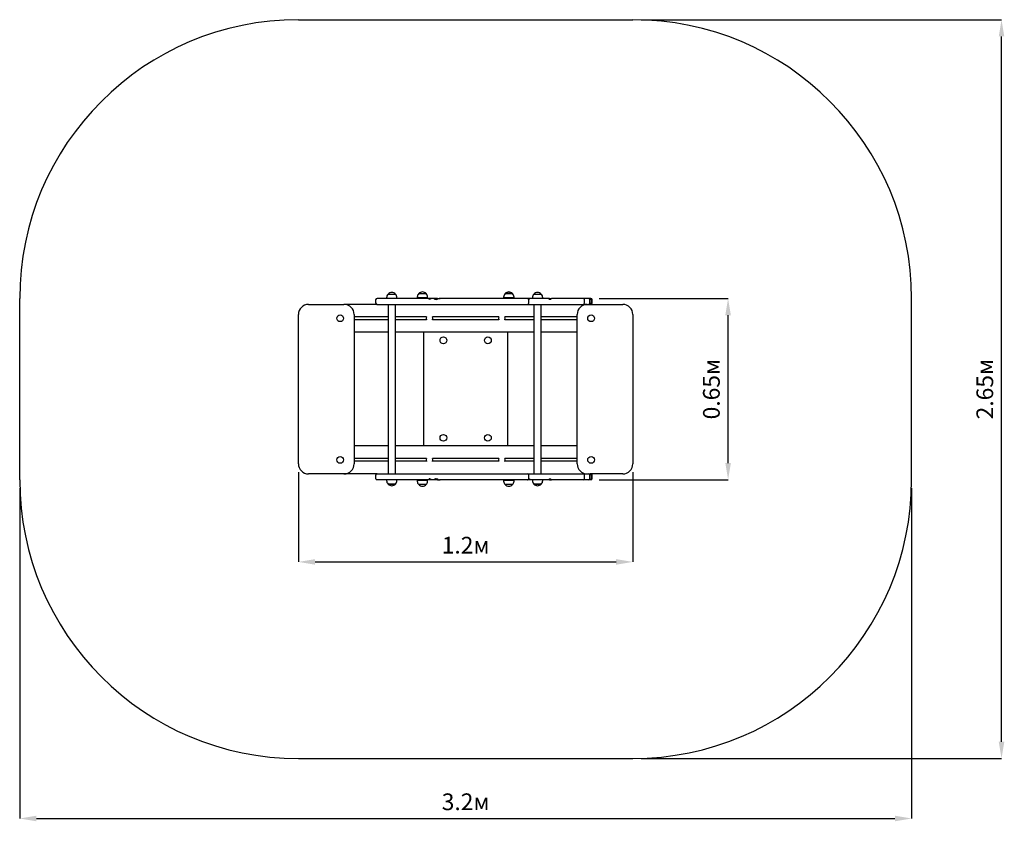
# Model space of a CAD drawing. Units: millimetres. Extents: x 0.54 to 4.07, y 0.4 to 3.27.
import ezdxf

# ---------------------------------------------------------------- set-up
doc = ezdxf.new("R2010")
doc.units = ezdxf.units.MM
doc.header["$LTSCALE"] = 20
doc.header["$PDSIZE"] = -1
doc.linetypes.add('SLD-Сплошная', pattern=[0])
doc.layers.add('ПРИМЕЧАНИЯ', color=7, linetype='SLD-Сплошная')
doc.styles.add('SLDTEXTSTYLE1', font='isocpeui.ttf')
doc.dimstyles.new('SLDDIMSTYLE0', dxfattribs={"dimtxt": 0.06, "dimasz": 0.06, "dimexe": 0, "dimexo": 0.0625, "dimgap": 0.015, "dimtad": 2, "dimrnd": 1e-09, "dimzin": 12, "dimdsep": 46, "dimtxsty": 'SLDTEXTSTYLE1', "dimsah": 1, "dimcen": 0.09, "dimadec": 0, "dimazin": 3, "dimtfac": 1, "dimtdec": 3, "dimtofl": 0, "dimtmove": 0, "dimatfit": 3, "dimfxl": 1, "dimfrac": 2, "dimtolj": 1, "dimtzin": 12, "dimarcsym": 0})

# ---------------------------------------------------------------- blocks, each defined once
blk = doc.blocks.new('_D')
at = {"layer": 'Defpoints', "color": 0, "transparency": 16777216}
for p in [(0.5405, 1.6205), (3.7405, 1.6205), (3.7405, 0.4054)]:
    blk.add_point(p, dxfattribs=at)
at = {"layer": 'ПРИМЕЧАНИЯ', "color": 0, "lineweight": -2, "transparency": 16777216}
for p, q in [((0.5405, 1.5905), (0.5405, 0.4054)), ((3.7405, 1.5905), (3.7405, 0.4054)), ((0.6005, 0.4054), (3.6805, 0.4054))]:
    blk.add_line(p, q, dxfattribs=at)
at = {"layer": 'ПРИМЕЧАНИЯ', "color": 0, "transparency": 16777216}
for points in [[(0.6005, 0.4154), (0.6005, 0.3954), (0.5405, 0.4054)], [(3.6805, 0.4154), (3.6805, 0.3954), (3.7405, 0.4054)]]:
    blk.add_solid(points, dxfattribs=at)
at = {"layer": 'ПРИМЕЧАНИЯ', "color": 0, "transparency": 16777216, "insert": (2.1405, 0.4954), "char_height": 0.06, "attachment_point": 2, "style": 'SLDTEXTSTYLE1'}
blk.add_mtext('\\A1;3.2м', dxfattribs=at)
blk = doc.blocks.new('_D_1')
at = {"layer": 'Defpoints', "color": 0, "transparency": 16777216}
for p in [(2.7405, 3.2705), (4.0632, 3.2705), (2.7405, 0.6205)]:
    blk.add_point(p, dxfattribs=at)
at = {"layer": 'ПРИМЕЧАНИЯ', "color": 0, "lineweight": -2, "transparency": 16777216}
for p, q in [((2.7705, 3.2705), (4.0632, 3.2705)), ((4.0632, 0.6805), (4.0632, 3.2105)), ((2.7705, 0.6205), (4.0632, 0.6205))]:
    blk.add_line(p, q, dxfattribs=at)
at = {"layer": 'ПРИМЕЧАНИЯ', "color": 0, "transparency": 16777216}
for points in [[(4.0532, 3.2105), (4.0732, 3.2105), (4.0632, 3.2705)], [(4.0532, 0.6805), (4.0732, 0.6805), (4.0632, 0.6205)]]:
    blk.add_solid(points, dxfattribs=at)
at = {"layer": 'ПРИМЕЧАНИЯ', "color": 0, "transparency": 16777216, "insert": (3.9732, 1.9455), "char_height": 0.06, "attachment_point": 2, "rotation": 90, "style": 'SLDTEXTSTYLE1'}
blk.add_mtext('\\A1;2.65м', dxfattribs=at)
blk = doc.blocks.new('*D5')
at = {"layer": 'Defpoints', "color": 0, "transparency": 16777216}
for p in [(1.5405, 1.678), (2.7405, 1.678), (2.7405, 1.3257)]:
    blk.add_point(p, dxfattribs=at)
at = {"layer": 'ПРИМЕЧАНИЯ', "color": 0, "lineweight": -2, "transparency": 16777216}
for p, q in [((1.5405, 1.648), (1.5405, 1.3257)), ((2.7405, 1.648), (2.7405, 1.3257)), ((1.6005, 1.3257), (2.6805, 1.3257))]:
    blk.add_line(p, q, dxfattribs=at)
at = {"layer": 'ПРИМЕЧАНИЯ', "color": 0, "transparency": 16777216}
for points in [[(1.6005, 1.3357), (1.6005, 1.3157), (1.5405, 1.3257)], [(2.6805, 1.3357), (2.6805, 1.3157), (2.7405, 1.3257)]]:
    blk.add_solid(points, dxfattribs=at)
at = {"layer": 'ПРИМЕЧАНИЯ', "color": 0, "transparency": 16777216, "insert": (2.1405, 1.3857), "char_height": 0.06, "attachment_point": 5, "style": 'SLDTEXTSTYLE1'}
blk.add_mtext('\\A1;1.2м', dxfattribs=at)
blk = doc.blocks.new('*D6')
at = {"layer": 'Defpoints', "color": 0, "transparency": 16777216}
for p in [(2.5896, 2.2705), (3.0822, 2.2705), (2.5896, 1.6205)]:
    blk.add_point(p, dxfattribs=at)
at = {"layer": 'ПРИМЕЧАНИЯ', "color": 0, "lineweight": -2, "transparency": 16777216}
for p, q in [((2.6196, 2.2705), (3.0822, 2.2705)), ((3.0822, 1.6805), (3.0822, 2.2105)), ((2.6196, 1.6205), (3.0822, 1.6205))]:
    blk.add_line(p, q, dxfattribs=at)
at = {"layer": 'ПРИМЕЧАНИЯ', "color": 0, "transparency": 16777216}
for points in [[(3.0722, 2.2105), (3.0922, 2.2105), (3.0822, 2.2705)], [(3.0722, 1.6805), (3.0922, 1.6805), (3.0822, 1.6205)]]:
    blk.add_solid(points, dxfattribs=at)
at = {"layer": 'ПРИМЕЧАНИЯ', "color": 0, "transparency": 16777216, "insert": (3.0222, 1.9455), "char_height": 0.06, "attachment_point": 5, "rotation": 90, "style": 'SLDTEXTSTYLE1'}
blk.add_mtext('\\A1;0.65м', dxfattribs=at)

msp = doc.modelspace()

# ---------------------------------------------------------------- linework, layer by layer
at = {"color": 252, "linetype": 'SLD-Сплошная', "true_color": 0x939598}
for p, q in [((1.5405, 3.2705), (2.7405, 3.2705)), ((0.5405, 1.6205), (0.5405, 2.2705)), ((3.7405, 1.6205), (3.7405, 2.2705)), ((1.5405, 0.6205), (2.7405, 0.6205))]:
    msp.add_line(p, q, dxfattribs=at)
at = {"color": 7, "linetype": 'SLD-Сплошная', "lineweight": 25}
for p, q in [((1.8176, 2.2655), (1.8176, 2.2545)), ((1.8787, 2.2705), (1.8226, 2.2705)), ((1.8569, 2.2735), (1.8569, 2.2705)), ((1.8621, 2.286), (1.8888, 2.286)), ((1.9539, 2.2705), (1.8787, 2.2705)), ((1.8941, 2.2705), (1.8941, 2.2735)), ((2.0111, 2.2705), (1.9539, 2.2705)), ((1.9669, 2.2755), (1.9669, 2.2725)), ((2.0041, 2.2725), (1.9669, 2.2725)), ((1.9721, 2.288), (1.9988, 2.288)), ((1.9805, 2.2725), (1.9805, 2.2705)), ((1.9905, 2.2705), (1.9905, 2.2725)), ((2.0041, 2.2725), (2.0041, 2.2755)), ((2.0181, 2.2705), (2.0111, 2.2705)), ((2.0227, 2.2705), (2.0181, 2.2705)), ((2.0396, 2.2705), (2.0227, 2.2705)), ((2.0396, 2.2705), (2.0494, 2.2705)), ((2.0726, 2.2705), (2.0495, 2.2705)), ((2.0977, 2.2705), (2.0726, 2.2705)), ((2.1103, 2.2705), (2.0977, 2.2705)), ((2.1308, 2.2705), (2.1103, 2.2705)), ((2.1704, 2.2705), (2.1308, 2.2705)), ((2.18, 2.2705), (2.1704, 2.2705)), ((2.19, 2.2705), (2.18, 2.2705)), ((2.2094, 2.2705), (2.19, 2.2705)), ((2.2447, 2.2705), (2.2094, 2.2705)), ((2.2471, 2.2705), (2.2447, 2.2705)), ((2.2697, 2.2705), (2.2471, 2.2705)), ((2.3011, 2.2705), (2.2697, 2.2705)), ((2.2769, 2.2755), (2.2769, 2.2725)), ((2.3141, 2.2725), (2.2769, 2.2725)), ((2.2821, 2.288), (2.2926, 2.288)), ((2.3088, 2.288), (2.2821, 2.288)), ((2.2905, 2.2725), (2.2905, 2.2705)), ((2.2926, 2.288), (2.3088, 2.288)), ((2.3005, 2.2705), (2.3005, 2.2725)), ((2.3113, 2.2705), (2.3011, 2.2705)), ((2.3217, 2.2705), (2.3113, 2.2705)), ((2.3141, 2.2725), (2.3141, 2.2755)), ((2.3308, 2.2705), (2.3217, 2.2705)), ((2.3494, 2.2705), (2.3308, 2.2705)), ((2.3527, 2.2705), (2.3494, 2.2705)), ((2.3622, 2.2705), (2.3527, 2.2705)), ((2.3622, 2.2705), (2.364, 2.2705)), ((2.3716, 2.2705), (2.364, 2.2705)), ((2.3672, 2.2545), (2.3672, 2.2655)), ((2.4313, 2.2705), (2.3716, 2.2705)), ((2.3799, 2.2735), (2.3799, 2.2705)), ((2.3851, 2.286), (2.4118, 2.286)), ((2.4171, 2.2705), (2.4171, 2.2735)), ((2.441, 2.2705), (2.4313, 2.2705)), ((2.4411, 2.2705), (2.441, 2.2705)), ((2.4411, 2.2705), (2.441, 2.2705)), ((2.4412, 2.2705), (2.4452, 2.2705)), ((2.4453, 2.2705), (2.4486, 2.2705)), ((2.4827, 2.2705), (2.4487, 2.2705)), ((2.5164, 2.2705), (2.4827, 2.2705)), ((2.5346, 2.2705), (2.5164, 2.2705)), ((2.5623, 2.2705), (2.5346, 2.2705)), ((2.5626, 2.2705), (2.5623, 2.2705)), ((2.5777, 2.2705), (2.5626, 2.2705)), ((2.5673, 2.2545), (2.5673, 2.2655)), ((2.5808, 2.2705), (2.5777, 2.2705)), ((2.5867, 2.2705), (2.5808, 2.2705)), ((2.5858, 2.2545), (2.5858, 2.2655)), ((2.5896, 2.2705), (2.5867, 2.2705)), ((2.5917, 2.2545), (2.5917, 2.2655)), ((2.5946, 2.2545), (2.5946, 2.2655)), ((1.577, 2.2495), (1.704, 2.2495)), ((1.8226, 2.2495), (1.704, 2.2495)), ((1.8226, 2.2495), (1.8787, 2.2495)), ((1.8621, 2.2495), (1.8621, 1.6415)), ((1.8787, 2.2495), (1.9539, 2.2495)), ((1.8889, 1.6415), (1.8889, 2.2495)), ((1.9539, 2.2495), (2.0227, 2.2495)), ((2.0227, 2.2495), (2.0436, 2.2495)), ((2.0436, 2.2495), (2.0726, 2.2495)), ((2.0726, 2.2495), (2.0977, 2.2495)), ((2.0977, 2.2495), (2.1103, 2.2495)), ((2.1103, 2.2495), (2.1308, 2.2495)), ((2.1308, 2.2495), (2.1704, 2.2495)), ((2.1704, 2.2495), (2.18, 2.2495)), ((2.18, 2.2495), (2.19, 2.2495)), ((2.19, 2.2495), (2.2094, 2.2495)), ((2.2094, 2.2495), (2.2447, 2.2495)), ((2.2447, 2.2495), (2.2471, 2.2495)), ((2.2471, 2.2495), (2.2697, 2.2495)), ((2.2697, 2.2495), (2.3011, 2.2495)), ((2.3011, 2.2495), (2.3113, 2.2495)), ((2.3113, 2.2495), (2.3217, 2.2495)), ((2.3217, 2.2495), (2.3308, 2.2495)), ((2.3308, 2.2495), (2.3494, 2.2495)), ((2.3494, 2.2495), (2.3527, 2.2495)), ((2.3527, 2.2495), (2.3622, 2.2495)), ((2.3622, 2.2495), (2.3716, 2.2495)), ((2.3716, 2.2495), (2.4313, 2.2495)), ((2.3851, 2.2495), (2.3851, 1.6415)), ((2.4119, 1.6415), (2.4119, 2.2495)), ((2.4313, 2.2495), (2.441, 2.2495)), ((2.441, 2.2495), (2.4827, 2.2495)), ((2.4827, 2.2495), (2.5164, 2.2495)), ((2.5164, 2.2495), (2.5346, 2.2495)), ((2.5346, 2.2495), (2.5623, 2.2495)), ((2.5623, 2.2495), (2.5626, 2.2495)), ((2.5626, 2.2495), (2.5777, 2.2495)), ((2.5777, 2.2495), (2.5808, 2.2495)), ((2.5808, 2.2495), (2.5867, 2.2495)), ((2.5867, 2.2495), (2.704, 2.2495)), ((1.5405, 1.678), (1.5405, 2.213)), ((1.7405, 2.213), (1.7405, 1.678)), ((1.8621, 2.2045), (1.7405, 2.2045)), ((1.8621, 2.1945), (1.7405, 2.1945)), ((1.9996, 2.2045), (1.8889, 2.2045)), ((1.9996, 2.1945), (1.8889, 2.1945)), ((2.2596, 2.2045), (2.0214, 2.2045)), ((2.2596, 2.1945), (2.0214, 2.1945)), ((2.2813, 2.1945), (2.2815, 2.1948)), ((2.3851, 2.2045), (2.2814, 2.2045)), ((2.3851, 2.1945), (2.2814, 2.1945)), ((2.5405, 2.2045), (2.4119, 2.2045)), ((2.5405, 2.1945), (2.4119, 2.1945)), ((2.5405, 1.678), (2.5405, 2.213)), ((2.7405, 2.213), (2.7405, 1.678)), ((1.8621, 2.1495), (1.7405, 2.1495)), ((2.3851, 2.1495), (1.8889, 2.1495)), ((1.9905, 1.7415), (1.9905, 2.1495)), ((2.2905, 2.1495), (2.2905, 1.7415)), ((2.5405, 2.1495), (2.4119, 2.1495)), ((1.8621, 1.7415), (1.7405, 1.7415)), ((2.3851, 1.7415), (1.8889, 1.7415)), ((2.5405, 1.7415), (2.4119, 1.7415)), ((1.8621, 1.6965), (1.7405, 1.6965)), ((1.9996, 1.6965), (1.8889, 1.6965)), ((2.2596, 1.6965), (2.0214, 1.6965)), ((2.3851, 1.6965), (2.2814, 1.6965)), ((2.5405, 1.6965), (2.4119, 1.6965)), ((1.8621, 1.6865), (1.7405, 1.6865)), ((1.9996, 1.6865), (1.8889, 1.6865)), ((2.2596, 1.6865), (2.0214, 1.6865)), ((2.2594, 1.6868), (2.2596, 1.6865)), ((2.3851, 1.6865), (2.2814, 1.6865)), ((2.5405, 1.6865), (2.4119, 1.6865)), ((1.704, 1.6415), (1.577, 1.6415)), ((1.8226, 1.6415), (1.704, 1.6415)), ((1.8176, 1.6365), (1.8176, 1.6255)), ((1.8226, 1.6415), (1.8787, 1.6415)), ((1.8787, 1.6415), (1.9539, 1.6415)), ((1.9539, 1.6415), (2.0227, 1.6415)), ((2.0227, 1.6415), (2.0436, 1.6415)), ((2.0436, 1.6415), (2.0726, 1.6415)), ((2.0726, 1.6415), (2.0977, 1.6415)), ((2.0977, 1.6415), (2.1103, 1.6415)), ((2.1103, 1.6415), (2.1308, 1.6415)), ((2.1308, 1.6415), (2.1704, 1.6415)), ((2.1704, 1.6415), (2.18, 1.6415)), ((2.18, 1.6415), (2.19, 1.6415)), ((2.19, 1.6415), (2.2094, 1.6415)), ((2.2094, 1.6415), (2.2447, 1.6415)), ((2.2447, 1.6415), (2.2471, 1.6415)), ((2.2471, 1.6415), (2.2697, 1.6415)), ((2.2697, 1.6415), (2.3011, 1.6415)), ((2.3011, 1.6415), (2.3113, 1.6415)), ((2.3113, 1.6415), (2.3217, 1.6415)), ((2.3217, 1.6415), (2.3308, 1.6415)), ((2.3308, 1.6415), (2.3494, 1.6415)), ((2.3494, 1.6415), (2.3527, 1.6415)), ((2.3527, 1.6415), (2.3622, 1.6415)), ((2.3622, 1.6415), (2.3716, 1.6415)), ((2.3672, 1.6255), (2.3672, 1.6365)), ((2.3716, 1.6415), (2.4313, 1.6415)), ((2.4313, 1.6415), (2.441, 1.6415)), ((2.441, 1.6415), (2.4827, 1.6415)), ((2.4827, 1.6415), (2.5164, 1.6415)), ((2.5164, 1.6415), (2.5346, 1.6415)), ((2.5346, 1.6415), (2.5623, 1.6415)), ((2.5623, 1.6415), (2.5626, 1.6415)), ((2.5626, 1.6415), (2.5777, 1.6415)), ((2.5673, 1.6255), (2.5673, 1.6365)), ((2.5777, 1.6415), (2.5808, 1.6415)), ((2.5808, 1.6415), (2.5867, 1.6415)), ((2.5858, 1.6255), (2.5858, 1.6365)), ((2.704, 1.6415), (2.5867, 1.6415)), ((2.5917, 1.6255), (2.5917, 1.6365)), ((2.5946, 1.6255), (2.5946, 1.6365)), ((1.8787, 1.6205), (1.8226, 1.6205)), ((1.8569, 1.6205), (1.8569, 1.6175)), ((1.8888, 1.605), (1.8621, 1.605)), ((1.8621, 1.605), (1.8806, 1.605)), ((1.9539, 1.6205), (1.8787, 1.6205)), ((1.8806, 1.605), (1.8888, 1.605)), ((1.8941, 1.6175), (1.8941, 1.6205)), ((2.0111, 1.6205), (1.9539, 1.6205)), ((1.9669, 1.6185), (1.9669, 1.6155)), ((1.9669, 1.6185), (2.0041, 1.6185)), ((1.9988, 1.603), (1.9721, 1.603)), ((1.9805, 1.6205), (1.9805, 1.6185)), ((1.9905, 1.6185), (1.9905, 1.6205)), ((2.0041, 1.6155), (2.0041, 1.6185)), ((2.0181, 1.6205), (2.0111, 1.6205)), ((2.0227, 1.6205), (2.0181, 1.6205)), ((2.0396, 1.6205), (2.0227, 1.6205)), ((2.0396, 1.6205), (2.0494, 1.6205)), ((2.0726, 1.6205), (2.0495, 1.6205)), ((2.0977, 1.6205), (2.0726, 1.6205)), ((2.1103, 1.6205), (2.0977, 1.6205)), ((2.1308, 1.6205), (2.1103, 1.6205)), ((2.1704, 1.6205), (2.1308, 1.6205)), ((2.18, 1.6205), (2.1704, 1.6205)), ((2.19, 1.6205), (2.18, 1.6205)), ((2.2094, 1.6205), (2.19, 1.6205)), ((2.2447, 1.6205), (2.2094, 1.6205)), ((2.2471, 1.6205), (2.2447, 1.6205)), ((2.2697, 1.6205), (2.2471, 1.6205)), ((2.3011, 1.6205), (2.2697, 1.6205)), ((2.2769, 1.6185), (2.2769, 1.6155)), ((2.2769, 1.6185), (2.3141, 1.6185)), ((2.3088, 1.603), (2.2821, 1.603)), ((2.2905, 1.6205), (2.2905, 1.6185)), ((2.3005, 1.6185), (2.3005, 1.6205)), ((2.3113, 1.6205), (2.3011, 1.6205)), ((2.3217, 1.6205), (2.3113, 1.6205)), ((2.3141, 1.6155), (2.3141, 1.6185)), ((2.3308, 1.6205), (2.3217, 1.6205)), ((2.3494, 1.6205), (2.3308, 1.6205)), ((2.3527, 1.6205), (2.3494, 1.6205)), ((2.3622, 1.6205), (2.3527, 1.6205)), ((2.3622, 1.6205), (2.364, 1.6205)), ((2.3716, 1.6205), (2.364, 1.6205)), ((2.4313, 1.6205), (2.3716, 1.6205)), ((2.3799, 1.6205), (2.3799, 1.6175)), ((2.4118, 1.605), (2.3851, 1.605)), ((2.3851, 1.605), (2.4036, 1.605)), ((2.4036, 1.605), (2.4118, 1.605)), ((2.4171, 1.6175), (2.4171, 1.6205)), ((2.441, 1.6205), (2.4313, 1.6205)), ((2.4411, 1.6205), (2.441, 1.6205)), ((2.4411, 1.6205), (2.441, 1.6205)), ((2.4412, 1.6205), (2.4452, 1.6205)), ((2.4453, 1.6205), (2.4486, 1.6205)), ((2.4827, 1.6205), (2.4487, 1.6205)), ((2.5164, 1.6205), (2.4827, 1.6205)), ((2.5346, 1.6205), (2.5164, 1.6205)), ((2.5623, 1.6205), (2.5346, 1.6205)), ((2.5626, 1.6205), (2.5623, 1.6205)), ((2.5777, 1.6205), (2.5626, 1.6205)), ((2.5808, 1.6205), (2.5777, 1.6205)), ((2.5867, 1.6205), (2.5808, 1.6205)), ((2.5896, 1.6205), (2.5867, 1.6205))]:
    msp.add_line(p, q, dxfattribs=at)
at = {"color": 7, "linetype": 'SLD-Сплошная', "lineweight": 25, "flags": 128}
for points in [[(2.0181, 2.2705), (2.0175, 2.2705), (2.0167, 2.2703), (2.0159, 2.2699), (2.015, 2.2694), (2.014, 2.2687), (2.0133, 2.2683), (2.0124, 2.2679), (2.0117, 2.2677), (2.011, 2.2676), (2.0104, 2.2675), (2.0098, 2.2676), (2.0097, 2.2677)], [(2.0292, 2.2682), (2.0293, 2.2689), (2.0293, 2.2691)], [(2.3638, 2.2703), (2.3643, 2.2701), (2.3653, 2.2696), (2.3662, 2.269), (2.367, 2.2683), (2.3678, 2.2678), (2.3685, 2.2676), (2.3693, 2.2676), (2.3699, 2.2677)], [(2.441, 2.2705), (2.4405, 2.2705), (2.4399, 2.2702), (2.4397, 2.27), (2.4395, 2.2697), (2.4394, 2.2695), (2.4394, 2.2692), (2.4394, 2.269), (2.4395, 2.2688), (2.4396, 2.2687), (2.4397, 2.2686), (2.4398, 2.2684), (2.4401, 2.2683), (2.4404, 2.2681), (2.4406, 2.2679), (2.4412, 2.2678), (2.4416, 2.2677), (2.4425, 2.2676), (2.4438, 2.2676), (2.445, 2.2678)], [(2.445, 2.2678), (2.4456, 2.268), (2.4462, 2.2683), (2.447, 2.2688), (2.4476, 2.2694), (2.4481, 2.27), (2.4485, 2.2704), (2.4487, 2.2705)], [(2.0181, 1.6205), (2.0175, 1.6206), (2.0167, 1.6208), (2.0159, 1.6212), (2.015, 1.6217), (2.014, 1.6224), (2.0133, 1.6228), (2.0124, 1.6232), (2.0117, 1.6234), (2.011, 1.6235), (2.0104, 1.6235), (2.0098, 1.6235), (2.0097, 1.6234)], [(2.0292, 1.6229), (2.0293, 1.6221), (2.0293, 1.622)], [(2.3636, 1.6208), (2.3643, 1.621), (2.3653, 1.6215), (2.3662, 1.6221), (2.367, 1.6228), (2.3678, 1.6233), (2.3685, 1.6235), (2.3693, 1.6235), (2.3699, 1.6233)], [(2.441, 1.6205), (2.4405, 1.6206), (2.4399, 1.6209), (2.4397, 1.6211), (2.4395, 1.6214), (2.4394, 1.6216), (2.4394, 1.6219), (2.4394, 1.6221), (2.4395, 1.6223), (2.4396, 1.6224), (2.4397, 1.6225), (2.4398, 1.6227), (2.4401, 1.6228), (2.4404, 1.623), (2.4406, 1.6231), (2.4411, 1.6233), (2.4416, 1.6234), (2.4425, 1.6235), (2.4438, 1.6235), (2.445, 1.6233)], [(2.445, 1.6233), (2.4456, 1.6231), (2.4462, 1.6228), (2.447, 1.6223), (2.4476, 1.6216), (2.4481, 1.6211), (2.4485, 1.6206), (2.4487, 1.6205)]]:
    msp.add_lwpolyline(points, dxfattribs=at)
at = {"color": 7, "linetype": 'SLD-Сплошная', "lineweight": 25}
for centre in [(1.6905, 2.1995), (2.5905, 2.1995), (2.0605, 2.1205), (2.2205, 2.1205), (2.0605, 1.7705), (2.2205, 1.7705), (1.6905, 1.6915), (2.5905, 1.6915)]:
    msp.add_circle(centre, 0.012, dxfattribs=at)
at = {"color": 252, "linetype": 'SLD-Сплошная', "true_color": 0x939598}
for centre, start, end in [((1.5405, 2.2705), 90, 180), ((2.7405, 2.2705), 0, 90), ((1.5405, 1.6205), 180, 270), ((2.7405, 1.6205), 270, 0)]:
    msp.add_arc(centre, 1, start, end, dxfattribs=at)
at = {"color": 7, "linetype": 'SLD-Сплошная', "lineweight": 25}
for centre, radius, start, end in [((1.8226, 2.2655), 0.005, 90, 180), ((1.8744, 2.2735), 0.0175, 134.4352, 180), ((1.8755, 2.2747), 0.0175, 40.3062, 139.6938), ((1.8766, 2.2735), 0.0175, 0, 45.5648), ((1.9844, 2.2755), 0.0175, 134.4352, 180), ((1.9855, 2.2767), 0.0175, 40.3062, 139.6938), ((1.9866, 2.2755), 0.0175, 0, 45.5648), ((2.0108, 2.268), 0.00257, 84.0464, 155.8585), ((2.0053, 2.2651), 0.0051, 30.772, 51.1869), ((2.0212, 2.2698), 0.00815, 348.8163, 355.082), ((2.0343, 2.2869), 0.0194, 254.6478, 291.0108), ((2.0391, 2.2369), 0.0336, 88.9968, 106.8226), ((2.0503, 2.2464), 0.0241, 91.8182, 111.8258), ((2.2944, 2.2755), 0.0175, 134.4352, 180), ((2.2955, 2.2767), 0.0175, 40.3062, 139.6938), ((2.2966, 2.2755), 0.0175, 0, 45.5648), ((2.3622, 2.2655), 0.005, 0, 90), ((2.3638, 2.2558), 0.0147, 69.8794, 89.1952), ((2.3718, 2.27), 0.00292, 186.1757, 229.2038), ((2.3648, 2.2663), 0.00524, 15.8928, 39.4868), ((2.3974, 2.2735), 0.0175, 134.4352, 180), ((2.3985, 2.2747), 0.0175, 40.3062, 139.6938), ((2.3996, 2.2735), 0.0175, 0, 45.5648), ((2.4481, 2.2705), 0.00287, 178.8302, 229.3268), ((2.5623, 2.2655), 0.005, 0, 90), ((2.5808, 2.2655), 0.005, 0, 90), ((2.5867, 2.2655), 0.005, 0, 90), ((2.5896, 2.2655), 0.005, 0, 90), ((1.577, 2.213), 0.0365, 90, 180), ((1.704, 2.213), 0.0365, 360, 90), ((1.8226, 2.2545), 0.005, 180, 270), ((2.3622, 2.2545), 0.005, 270, 0), ((2.577, 2.213), 0.0365, 90, 180), ((2.5623, 2.2545), 0.005, 270, 0), ((2.5808, 2.2545), 0.005, 270, 0), ((2.5867, 2.2545), 0.005, 270, 0), ((2.5896, 2.2545), 0.005, 270, 0), ((2.704, 2.213), 0.0365, 0, 90), ((2.0105, 2.1995), 0.012, 154.9666, 205.0334), ((2.0105, 2.1995), 0.012, 334.9666, 25.0334), ((2.2705, 2.1995), 0.012, 154.9666, 205.0334), ((2.2705, 2.1995), 0.012, 336.6882, 25.0334), ((2.0105, 1.6915), 0.012, 154.9666, 205.0334), ((2.0105, 1.6915), 0.012, 334.9666, 25.0334), ((2.2705, 1.6915), 0.012, 154.9666, 203.3118), ((2.2705, 1.6915), 0.012, 334.9666, 25.0334), ((1.577, 1.678), 0.0365, 180, 270), ((1.704, 1.678), 0.0365, 270, 0), ((2.577, 1.678), 0.0365, 180, 270), ((2.704, 1.678), 0.0365, 270, 0), ((1.8226, 1.6365), 0.005, 90, 180), ((1.8226, 1.6255), 0.005, 180, 270), ((2.3622, 1.6365), 0.005, 0, 90), ((2.3622, 1.6255), 0.005, 270, 0), ((2.5623, 1.6365), 0.005, 0, 90), ((2.5623, 1.6255), 0.005, 270, 0), ((2.5808, 1.6365), 0.005, 0, 90), ((2.5808, 1.6255), 0.005, 270, 0), ((2.5867, 1.6365), 0.005, 0, 90), ((2.5867, 1.6255), 0.005, 270, 0), ((2.5896, 1.6365), 0.005, 0, 90), ((2.5896, 1.6255), 0.005, 270, 0), ((1.8744, 1.6175), 0.0175, 180, 225.5648), ((1.8755, 1.6164), 0.0175, 220.3062, 319.6938), ((1.8766, 1.6175), 0.0175, 314.4352, 0), ((1.9844, 1.6155), 0.0175, 180, 225.5648), ((1.9855, 1.6144), 0.0175, 220.3062, 319.6938), ((1.9866, 1.6155), 0.0175, 314.4352, 360), ((2.0053, 1.626), 0.0051, 308.8131, 329.228), ((2.0108, 1.6231), 0.00257, 204.1415, 275.9536), ((2.0343, 1.6041), 0.0194, 68.9892, 105.3522), ((2.0212, 1.6213), 0.00815, 4.918, 11.1837), ((2.0391, 1.6542), 0.0336, 253.1774, 271.0032), ((2.0503, 1.6446), 0.0241, 248.1633, 268.1926), ((2.2944, 1.6155), 0.0175, 180, 225.5648), ((2.2955, 1.6144), 0.0175, 220.3062, 319.6938), ((2.2966, 1.6155), 0.0175, 314.4352, 0), ((2.3638, 1.6353), 0.0148, 270.8592, 290.0662), ((2.3718, 1.6211), 0.00292, 130.7962, 173.8243), ((2.3648, 1.6248), 0.00524, 320.5132, 344.1072), ((2.3974, 1.6175), 0.0175, 180, 225.5648), ((2.3985, 1.6164), 0.0175, 220.3062, 319.6938), ((2.3996, 1.6175), 0.0175, 314.4352, 0), ((2.4482, 1.6206), 0.00299, 131.8615, 180.2807)]:
    msp.add_arc(centre, radius, start, end, dxfattribs=at)

# ---------------------------------------------------------------- dimensions: what is measured, and where the dimension line sits
at = {"layer": 'ПРИМЕЧАНИЯ', "color": 252, "true_color": 0x939598}
for base, p1, p2, angle, picture, middle in [((4.0632, 3.2705), (2.7405, 0.6205), (2.7405, 3.2705), 90, '_D_1', (4.0632, 1.9455)), ((3.7405, 0.4054), (0.5405, 1.6205), (3.7405, 1.6205), 0, '_D', (2.1405, 0.4054))]:
    dim = msp.add_linear_dim(base=base, p1=p1, p2=p2, angle=angle, dimstyle='SLDDIMSTYLE0', override={"dimexo": 0.03, "dimgap": 0.03, "dimtad": 3, "dimzin": 8, "dimpost": 'м'}, dxfattribs=at)
    dim.commit()
    dim.dimension.update_dxf_attribs({"geometry": picture, "text_midpoint": middle, "dimtype": 160})
at = {"layer": 'ПРИМЕЧАНИЯ', "color": 7}
dim = msp.add_linear_dim(base=(3.0822, 2.2705), p1=(2.5896, 1.6205), p2=(2.5896, 2.2705), angle=90, dimstyle='SLDDIMSTYLE0', override={"dimexo": 0.03, "dimgap": 0.03, "dimtad": 3, "dimzin": 8, "dimpost": 'м'}, dxfattribs=at)
dim.commit()
dim.dimension.update_dxf_attribs({"geometry": '*D6', "text_midpoint": (3.0222, 1.9455)})
dim = msp.add_linear_dim(base=(2.7405, 1.3257), p1=(1.5405, 1.678), p2=(2.7405, 1.678), dimstyle='SLDDIMSTYLE0', override={"dimexo": 0.03, "dimgap": 0.03, "dimtad": 3, "dimzin": 8, "dimpost": 'м'}, dxfattribs=at)
dim.commit()
dim.dimension.update_dxf_attribs({"geometry": '*D5', "text_midpoint": (2.1405, 1.3857)})

doc.saveas('drawing.dxf')
